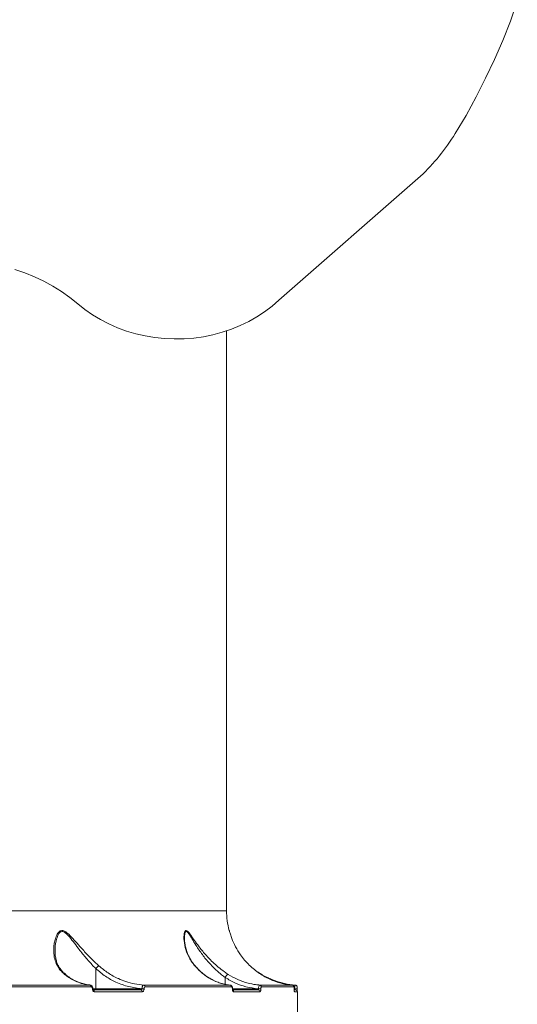
# Model space of a CAD drawing. Units: millimetres. Extents: x 3545 to 21326, y 3254 to 15280.
# Drawn here: x 8666 to 8933, y 10995 to 11523 of the extents above; entities that cross this region are included whole.
import ezdxf

# ---------------------------------------------------------------- set-up
doc = ezdxf.new("R2010")
doc.units = ezdxf.units.MM
doc.layers.add('DiKom', color=7, linetype='Continuous')

msp = doc.modelspace()

# ---------------------------------------------------------------- linework, layer by layer
at = {"layer": 'DiKom', "color": 7, "linetype": 'Continuous', "lineweight": 15}
for p, q in [((8805.52, 11372.34), (8881.54, 11438.72)), ((8777.46, 11044.78), (8777.46, 11355.83)), ((8457.31, 11044.78), (8777.46, 11044.78)), ((8754.88, 11030.14), (8754.88, 11029.99)), ((8707.23, 11013.72), (8707.23, 11002.83)), ((8776.69, 11008.94), (8776.69, 11005.31)), ((8638.3, 11004.89), (8704.13, 11004.89)), ((8704.81, 11003.89), (8638.83, 11003.89)), ((8705.49, 11002.83), (8705.49, 11002.88)), ((8705.75, 11002.88), (8705.49, 11002.88)), ((8705.75, 11002.83), (8705.49, 11002.83)), ((8705.75, 11002.83), (8705.75, 11002.88)), ((8705.76, 11002.83), (8707.23, 11002.83)), ((8705.76, 11002.33), (8731.42, 11002.33)), ((8707.23, 11002.83), (8732.03, 11002.83)), ((8732.03, 11002.83), (8732.03, 11002.91)), ((8732.03, 11002.91), (8733.16, 11002.91)), ((8732.03, 11002.83), (8733.16, 11002.83)), ((8733.03, 11004.89), (8779.31, 11004.89)), ((8733.16, 11002.91), (8733.16, 11002.83)), ((8780.16, 11003.89), (8733.77, 11003.89)), ((8780.57, 11002.83), (8780.57, 11002.91)), ((8780.65, 11002.91), (8780.57, 11002.91)), ((8780.65, 11002.83), (8780.57, 11002.83)), ((8780.65, 11002.83), (8780.65, 11002.91)), ((8780.65, 11002.83), (8794.57, 11002.83)), ((8780.83, 11002.33), (8794.45, 11002.33)), ((8794.57, 11002.83), (8794.57, 11002.88)), ((8794.57, 11002.88), (8795.86, 11002.88)), ((8794.57, 11002.83), (8795.86, 11002.83)), ((8795.27, 11004.89), (8812.67, 11004.89)), ((8795.86, 11002.88), (8795.86, 11002.83)), ((8813.59, 11003.89), (8796.16, 11003.89)), ((8813.7, 11002.83), (8813.7, 11002.93)), ((8813.7, 11002.83), (8813.7, 11002.93)), ((8813.7, 11002.93), (8813.7, 11002.93)), ((8813.96, 11002.86), (8813.7, 11002.9)), ((8813.7, 11002.83), (8813.7, 11002.83)), ((8813.7, 11002.83), (8813.96, 11002.83)), ((8813.88, 11002.33), (8814.46, 11002.33)), ((8813.96, 11002.83), (8813.96, 11002.86)), ((8813.96, 11002.86), (8815.29, 11002.86)), ((8813.96, 11002.83), (8815.29, 11002.83)), ((8815.29, 11002.83), (8815.29, 11002.86)), ((8732.22, 11001.33), (8706.5, 11001.33)), ((8795.4, 11001.33), (8781.2, 11001.33)), ((8815.46, 11001.33), (8813.86, 11001.33)), ((8815.46, 10987.83), (8815.46, 11001.33))]:
    msp.add_line(p, q, dxfattribs=at)
at = {"layer": 'DiKom', "color": 7, "linetype": 'Continuous', "lineweight": 15, "flags": 128}
for points in [[(8900.21, 11461.7), (8905.96, 11471.43), (8911.39, 11481.29), (8916.49, 11491.29), (8921.25, 11501.41), (8925.68, 11511.65), (8929.76, 11521.99), (8933.49, 11532.43)], [(8663.86, 11388.8), (8669.19, 11386.98), (8674.38, 11384.87), (8679.41, 11382.48), (8684.26, 11379.83), (8688.91, 11376.92), (8693.34, 11373.76), (8697.53, 11370.37)], [(8697.53, 11370.37), (8701.37, 11367.28), (8705.45, 11364.43), (8709.75, 11361.84), (8714.26, 11359.51), (8718.93, 11357.47), (8723.76, 11355.7), (8728.73, 11354.24), (8733.79, 11353.08), (8738.94, 11352.23), (8744.15, 11351.69), (8749.38, 11351.47), (8754.62, 11351.56), (8759.84, 11351.98), (8765.02, 11352.7), (8770.12, 11353.74), (8775.13, 11355.09), (8780.01, 11356.73), (8784.76, 11358.67), (8789.33, 11360.88), (8793.71, 11363.37), (8797.89, 11366.12), (8801.83, 11369.11), (8805.52, 11372.34)], [(8707.07, 11002.33), (8707.1, 11002.34), (8707.13, 11002.37), (8707.16, 11002.41), (8707.18, 11002.48), (8707.2, 11002.55), (8707.22, 11002.64), (8707.23, 11002.73), (8707.23, 11002.83)], [(8814.33, 11004.89), (8814.52, 11004.86), (8814.68, 11004.8)]]:
    msp.add_lwpolyline(points, dxfattribs=at)
at = {"layer": 'DiKom', "color": 7, "linetype": 'Continuous', "lineweight": 15}
for centre, radius, start, end in [((8803.05, 11521.55), 114.11, 313.4602, 328.366), ((8817.46, 11044.78), 40, 180, 195.3591), ((8703.89, 11003.99), 0.925, 353.5932, 75.1891), ((8705.61, 11001.44), 0.9, 352.7953, 80.2501), ((8731.31, 11001.42), 0.918, 354.4163, 83.03), ((8732.84, 11003.97), 0.937, 355.1503, 78.4847), ((8779.19, 11003.93), 0.968, 357.8501, 82.9596), ((8780.17, 11001.34), 1.03, 359.3738, 51.5822), ((8794.42, 11001.35), 0.977, 358.6327, 88.5641), ((8795.18, 11003.91), 0.982, 358.8179, 84.3032), ((8812.59, 11003.89), 0.998, 359.8848, 85.6638), ((8812.86, 11001.33), 1, 359.9956, 22.6151), ((8814.46, 11001.33), 1, 0, 90)]:
    msp.add_arc(centre, radius, start, end, dxfattribs=at)
for points, knots in [([(8690.5, 11010.65), (8689.9, 11011.18), (8688.69, 11012.25), (8687.01, 11014.44), (8685.58, 11017.29), (8684.65, 11021.15), (8684.58, 11024.78), (8685.04, 11027.97), (8685.72, 11030.46), (8686.7, 11032.61), (8687.78, 11033.74), (8688.69, 11034.17), (8689.56, 11034.25), (8691.04, 11033.63), (8693.09, 11031.88), (8695.67, 11029.03), (8698.99, 11025.26), (8702.85, 11021.06), (8706.34, 11017.58), (8708.41, 11015.69), (8708.95, 11015.2)], [0, 0, 0, 0, 0.044062, 0.088957, 0.162487, 0.238205, 0.335245, 0.385265, 0.43526, 0.493552, 0.532135, 0.540209, 0.56656, 0.59274, 0.638272, 0.707601, 0.778723, 0.871004, 0.966034, 1, 1, 1, 1]), ([(8707.23, 11013.72), (8707.23, 11013.72), (8706.73, 11014.23), (8704.84, 11016.21), (8701.63, 11019.85), (8698.11, 11024.22), (8695.12, 11028.22), (8692.78, 11031.17), (8690.92, 11033.05), (8689.58, 11033.72), (8688.91, 11033.65), (8688.51, 11033.48), (8687.98, 11033.19), (8687.03, 11031.96), (8685.96, 11028.95), (8685.3, 11025.8), (8685.44, 11023.63), (8685.48, 11023.12)], [0, 0, 0, 0, 0.000025, 0.049878, 0.187783, 0.325897, 0.428264, 0.530261, 0.593831, 0.628983, 0.663449, 0.66391, 0.674749, 0.727925, 0.811329, 0.955839, 1, 1, 1, 1]), ([(8760.43, 11015.2), (8759.77, 11016.03), (8758.43, 11017.7), (8756.6, 11021), (8755.11, 11025.11), (8754.52, 11029.16), (8754.6, 11031.82), (8754.86, 11033.17), (8755.22, 11034), (8755.8, 11034.31), (8756.69, 11033.78), (8757.98, 11032.17), (8759.72, 11029.59), (8762.24, 11026), (8764.93, 11022.58), (8767.72, 11019.5), (8770.17, 11017.04), (8773.02, 11014.52), (8775.85, 11012.31), (8777.65, 11011.11), (8778.34, 11010.65)], [0, 0, 0, 0, 0.056355, 0.113614, 0.210372, 0.309985, 0.361981, 0.388303, 0.415339, 0.445739, 0.4741, 0.516799, 0.580234, 0.645297, 0.740562, 0.789712, 0.838846, 0.899362, 0.961363, 1, 1, 1, 1]), ([(8776.69, 11008.95), (8776.69, 11008.95), (8776.04, 11009.42), (8774.36, 11010.7), (8771.72, 11013), (8768.34, 11016.38), (8764.82, 11020.61), (8761.76, 11024.99), (8759.45, 11028.81), (8757.86, 11031.48), (8756.68, 11033.21), (8755.91, 11033.76), (8755.54, 11033.59), (8755.26, 11033.2), (8755.04, 11032.58), (8754.87, 11031.48), (8754.87, 11030.61), (8754.88, 11030.14)], [0, 0, 0, 0, 0.000049, 0.058183, 0.151485, 0.244909, 0.393045, 0.541389, 0.638586, 0.735394, 0.797139, 0.836573, 0.869715, 0.878803, 0.917268, 0.955998, 1, 1, 1, 1]), ([(8784.92, 11021.17), (8783.98, 11022.61), (8782.1, 11025.51), (8780.45, 11029.29), (8779.56, 11031.85), (8779.16, 11033.2), (8778.94, 11034.01), (8778.9, 11034.13), (8778.89, 11034.18)], [0, 0, 0, 0, 0.284533, 0.575989, 0.744678, 0.830106, 0.918017, 1, 1, 1, 1]), ([(8760.71, 11015.07), (8760.56, 11015.23), (8759.85, 11015.99), (8758.8, 11017.48), (8757.55, 11019.55), (8756.5, 11021.79), (8755.67, 11024.21), (8755.13, 11026.57), (8754.85, 11028.61), (8754.85, 11029.68), (8754.85, 11030.15)], [0, 0, 0, 0, 0.035092, 0.16587, 0.304708, 0.451785, 0.606402, 0.769631, 0.899816, 1, 1, 1, 1]), ([(8691.11, 11010.63), (8690.93, 11010.77), (8690.19, 11011.33), (8689.12, 11012.43), (8687.89, 11013.95), (8686.91, 11015.61), (8686.19, 11017.45), (8685.67, 11019.51), (8685.4, 11021.41), (8685.41, 11022.65), (8685.41, 11023.1)], [0, 0, 0, 0, 0.041994, 0.171382, 0.306515, 0.445828, 0.588429, 0.737297, 0.903929, 1, 1, 1, 1]), ([(8812.67, 11004.89), (8810.88, 11005.11), (8807.28, 11005.56), (8802.38, 11007.18), (8797.34, 11009.59), (8793.2, 11012.38), (8789.63, 11015.56), (8787.13, 11018.21), (8785.64, 11020.21), (8784.92, 11021.17)], [0, 0, 0, 0, 0.1738754, 0.3501405, 0.4880607, 0.6922757, 0.7967199, 0.9019392, 1, 1, 1, 1]), ([(8708.95, 11015.2), (8708.91, 11015.18), (8708.81, 11015.14), (8708.55, 11014.99), (8708.15, 11014.68), (8707.67, 11014.23), (8707.38, 11013.89), (8707.23, 11013.72)], [0, 0, 0, 0, 0.08731, 0.253616, 0.502411, 0.751205, 1, 1, 1, 1]), ([(8707.23, 11013.72), (8707.23, 11013.72), (8707.23, 11013.72), (8707.23, 11013.72), (8707.23, 11013.72), (8707.23, 11013.72)], [0, 0, 0, 0, 0.478384, 0.863704, 1, 1, 1, 1]), ([(8732.03, 11002.91), (8729.68, 11003.21), (8724.9, 11003.83), (8718.32, 11006.25), (8712.31, 11009.49), (8708.94, 11012.3), (8707.23, 11013.72)], [0, 0, 0, 0, 0.2606924, 0.5287023, 0.7616279, 1, 1, 1, 1]), ([(8708.95, 11015.2), (8710.55, 11013.87), (8713.8, 11011.2), (8718.74, 11008.54), (8723.54, 11006.66), (8728.1, 11005.43), (8731.38, 11005.07), (8733.03, 11004.89)], [0, 0, 0, 0, 0.230865, 0.4671749, 0.6265688, 0.8119918, 1, 1, 1, 1]), ([(8779.31, 11004.89), (8777.57, 11005.16), (8774.03, 11005.71), (8769.06, 11007.93), (8764.42, 11011.01), (8761.77, 11013.79), (8760.43, 11015.2)], [0, 0, 0, 0, 0.253607, 0.513976, 0.753973, 1, 1, 1, 1]), ([(8760.43, 11015.2), (8760.47, 11015.18), (8760.57, 11015.15), (8760.64, 11015.08), (8760.68, 11015.03)], [0, 0, 0, 0, 0.39808, 1, 1, 1, 1]), ([(8774.65, 11005.8), (8773.86, 11006.05), (8772.18, 11006.58), (8769.67, 11007.77), (8767.14, 11009.27), (8764.74, 11011.05), (8762.58, 11012.96), (8761.29, 11014.4), (8760.7, 11015.05)], [0, 0, 0, 0, 0.154658, 0.332264, 0.508573, 0.682303, 0.855098, 1, 1, 1, 1]), ([(8704.13, 11004.89), (8702.57, 11005.13), (8699.42, 11005.62), (8695.42, 11007.35), (8692.46, 11009.14), (8691.04, 11010.23), (8690.5, 11010.65)], [0, 0, 0, 0, 0.324708, 0.657479, 0.869005, 1, 1, 1, 1]), ([(8690.5, 11010.65), (8690.52, 11010.65), (8690.63, 11010.65), (8690.8, 11010.63), (8690.9, 11010.54), (8690.96, 11010.49)], [0, 0, 0, 0, 0.141288, 0.553397, 1, 1, 1, 1]), ([(8704.14, 11004.98), (8703.74, 11005.02), (8702.45, 11005.12), (8700.29, 11005.64), (8697.69, 11006.51), (8695.16, 11007.71), (8692.92, 11009.04), (8691.57, 11010.1), (8691, 11010.55)], [0, 0, 0, 0, 0.087301, 0.280202, 0.473501, 0.666316, 0.858072, 1, 1, 1, 1]), ([(8778.34, 11010.65), (8778.33, 11010.65), (8778.28, 11010.65), (8778.13, 11010.61), (8777.84, 11010.42), (8777.45, 11010.04), (8777.05, 11009.53), (8776.81, 11009.14), (8776.69, 11008.95)], [0, 0, 0, 0, 0.038091, 0.149195, 0.361897, 0.574598, 0.787299, 1, 1, 1, 1]), ([(8776.69, 11008.94), (8776.69, 11008.95), (8776.69, 11008.95), (8776.69, 11008.95), (8776.69, 11008.95)], [0, 0, 0, 0, 0.6153709, 1, 1, 1, 1]), ([(8794.57, 11002.88), (8792.32, 11003.18), (8788.08, 11003.73), (8782.03, 11005.84), (8778.49, 11007.9), (8776.69, 11008.94)], [0, 0, 0, 0, 0.359333, 0.675902, 1, 1, 1, 1]), ([(8778.34, 11010.65), (8780.01, 11009.68), (8783.39, 11007.7), (8788.4, 11006), (8792.41, 11005.16), (8794.53, 11004.96), (8795.27, 11004.89)], [0, 0, 0, 0, 0.318195, 0.643967, 0.875253, 1, 1, 1, 1]), ([(8794.33, 11011.86), (8795.13, 11011.33), (8796.87, 11010.17), (8799.56, 11008.75), (8801.39, 11007.99), (8802.22, 11007.64)], [0, 0, 0, 0, 0.319692, 0.690937, 1, 1, 1, 1]), ([(8802.22, 11007.64), (8802.21, 11007.65), (8802.14, 11007.68), (8802.03, 11007.68), (8801.9, 11007.56), (8801.86, 11007.52)], [0, 0, 0, 0, 0.089879, 0.725562, 1, 1, 1, 1]), ([(8802.22, 11007.64), (8802.55, 11007.52), (8804.63, 11006.72), (8808.64, 11005.53), (8812.41, 11005.11), (8814.33, 11004.89)], [0, 0, 0, 0, 0.0849882, 0.5334671, 1, 1, 1, 1]), ([(8705.75, 11002.88), (8705.75, 11002.88), (8705.78, 11003.14), (8705.66, 11003.65), (8705.35, 11004.28), (8704.87, 11004.69), (8704.42, 11004.89), (8704.16, 11004.87), (8704.08, 11004.86)], [0, 0, 0, 0, 0.000332, 0.259947, 0.504608, 0.721739, 0.922684, 1, 1, 1, 1]), ([(8705.49, 11002.88), (8705.49, 11002.96), (8705.48, 11003.15), (8705.4, 11003.43), (8705.24, 11003.68), (8705.04, 11003.86), (8704.89, 11003.88), (8704.81, 11003.89)], [0, 0, 0, 0, 0.142268, 0.357092, 0.571553, 0.785714, 1, 1, 1, 1]), ([(8706.5, 11001.33), (8706.39, 11001.35), (8706.16, 11001.38), (8705.86, 11001.64), (8705.63, 11002.02), (8705.51, 11002.44), (8705.49, 11002.72), (8705.49, 11002.83)], [0, 0, 0, 0, 0.215038, 0.42997, 0.644711, 0.85922, 1, 1, 1, 1]), ([(8705.9, 11002.29), (8705.9, 11002.29), (8705.9, 11002.29), (8705.85, 11002.36), (8705.8, 11002.48), (8705.76, 11002.64), (8705.75, 11002.77), (8705.75, 11002.83)], [0, 0, 0, 0, 0.1889983, 0.3908194, 0.5815364, 0.7926189, 1, 1, 1, 1]), ([(8731.42, 11002.33), (8731.49, 11002.33), (8731.63, 11002.35), (8731.82, 11002.43), (8731.95, 11002.56), (8732, 11002.67), (8732.03, 11002.76), (8732.03, 11002.8), (8732.03, 11002.83)], [0, 0, 0, 0, 0.2553444, 0.4988913, 0.7167491, 0.8616271, 0.9070133, 1, 1, 1, 1]), ([(8732.03, 11002.91), (8732.04, 11003.03), (8732.06, 11003.36), (8732.17, 11003.9), (8732.4, 11004.44), (8732.7, 11004.81), (8732.92, 11004.86), (8733.03, 11004.89)], [0, 0, 0, 0, 0.113173, 0.325933, 0.547983, 0.775438, 1, 1, 1, 1]), ([(8733.16, 11002.83), (8733.16, 11002.74), (8733.15, 11002.49), (8733.05, 11002.07), (8732.84, 11001.66), (8732.55, 11001.38), (8732.33, 11001.35), (8732.22, 11001.33)], [0, 0, 0, 0, 0.1082969, 0.3204328, 0.5430623, 0.7715679, 1, 1, 1, 1]), ([(8733.77, 11003.89), (8733.7, 11003.88), (8733.56, 11003.85), (8733.37, 11003.67), (8733.23, 11003.41), (8733.17, 11003.14), (8733.16, 11002.97), (8733.16, 11002.91)], [0, 0, 0, 0, 0.2288294, 0.4578465, 0.6785143, 0.8883618, 1, 1, 1, 1]), ([(8779.36, 11004.92), (8778.81, 11004.97), (8777.35, 11005.1), (8775.78, 11005.42), (8774.76, 11005.76), (8774.65, 11005.8)], [0, 0, 0, 0, 0.342899, 0.924422, 1, 1, 1, 1]), ([(8780.65, 11002.91), (8780.65, 11002.95), (8780.66, 11003.22), (8780.57, 11003.75), (8780.33, 11004.32), (8779.92, 11004.71), (8779.56, 11004.88), (8779.35, 11004.87), (8779.29, 11004.87)], [0, 0, 0, 0, 0.0432814, 0.2847738, 0.5764634, 0.7634518, 0.9349196, 1, 1, 1, 1]), ([(8780.57, 11002.91), (8780.57, 11003.02), (8780.56, 11003.23), (8780.49, 11003.52), (8780.39, 11003.74), (8780.28, 11003.87), (8780.2, 11003.88), (8780.16, 11003.89)], [0, 0, 0, 0, 0.203966, 0.408012, 0.613522, 0.826536, 1, 1, 1, 1]), ([(8781.2, 11001.33), (8781.14, 11001.34), (8781.02, 11001.36), (8780.84, 11001.57), (8780.69, 11001.9), (8780.59, 11002.34), (8780.58, 11002.67), (8780.57, 11002.83)], [0, 0, 0, 0, 0.17418, 0.389583, 0.5958, 0.797879, 1, 1, 1, 1]), ([(8780.78, 11002.11), (8780.78, 11002.11), (8780.79, 11002.1), (8780.76, 11002.14), (8780.73, 11002.24), (8780.69, 11002.41), (8780.66, 11002.62), (8780.66, 11002.77), (8780.66, 11002.83)], [0, 0, 0, 0, 0.01166, 0.190173, 0.36813, 0.594766, 0.834561, 1, 1, 1, 1]), ([(8794.45, 11002.33), (8794.46, 11002.33), (8794.49, 11002.35), (8794.53, 11002.43), (8794.56, 11002.56), (8794.57, 11002.7), (8794.57, 11002.79), (8794.57, 11002.83)], [0, 0, 0, 0, 0.215072, 0.430055, 0.64481, 0.859273, 1, 1, 1, 1]), ([(8794.57, 11002.88), (8794.58, 11003.03), (8794.6, 11003.41), (8794.7, 11003.97), (8794.86, 11004.48), (8795.06, 11004.82), (8795.2, 11004.86), (8795.27, 11004.89)], [0, 0, 0, 0, 0.1423848, 0.3572676, 0.5716759, 0.7857475, 1, 1, 1, 1]), ([(8795.86, 11002.83), (8795.85, 11002.72), (8795.85, 11002.44), (8795.79, 11002.02), (8795.69, 11001.64), (8795.55, 11001.38), (8795.45, 11001.35), (8795.4, 11001.33)], [0, 0, 0, 0, 0.14078, 0.355289, 0.57003, 0.784962, 1, 1, 1, 1]), ([(8796.16, 11003.89), (8796.12, 11003.88), (8796.06, 11003.86), (8795.97, 11003.68), (8795.9, 11003.43), (8795.86, 11003.15), (8795.86, 11002.96), (8795.86, 11002.88)], [0, 0, 0, 0, 0.214286, 0.428447, 0.642908, 0.857732, 1, 1, 1, 1]), ([(8813.7, 11002.93), (8813.7, 11002.95), (8813.7, 11003.09), (8813.69, 11003.37), (8813.67, 11003.74), (8813.63, 11003.99), (8813.54, 11004.28), (8813.38, 11004.54), (8813.12, 11004.76), (8812.87, 11004.88), (8812.7, 11004.87), (8812.66, 11004.87)], [0, 0, 0, 0, 0.016951, 0.153696, 0.294823, 0.484077, 0.58925, 0.710598, 0.826235, 0.955557, 1, 1, 1, 1]), ([(8813.7, 11002.93), (8813.7, 11003.03), (8813.7, 11003.22), (8813.68, 11003.47), (8813.66, 11003.68), (8813.63, 11003.83), (8813.61, 11003.89), (8813.59, 11003.89), (8813.59, 11003.89)], [0, 0, 0, 0, 0.167334, 0.334454, 0.509132, 0.713065, 0.957729, 1, 1, 1, 1]), ([(8813.77, 11001.7), (8813.77, 11001.7), (8813.77, 11001.71), (8813.75, 11001.8), (8813.73, 11002.01), (8813.71, 11002.36), (8813.7, 11002.7), (8813.7, 11002.89), (8813.7, 11002.95)], [0, 0, 0, 0, 0.074207, 0.226504, 0.443449, 0.694856, 0.900913, 1, 1, 1, 1]), ([(8813.86, 11001.33), (8813.86, 11001.33), (8813.84, 11001.33), (8813.8, 11001.42), (8813.76, 11001.67), (8813.72, 11002), (8813.7, 11002.39), (8813.7, 11002.68), (8813.7, 11002.83)], [0, 0, 0, 0, 0.039237, 0.287234, 0.495193, 0.671, 0.835303, 1, 1, 1, 1]), ([(8813.96, 11002.86), (8813.96, 11002.96), (8813.97, 11003.3), (8814.02, 11003.86), (8814.11, 11004.43), (8814.22, 11004.82), (8814.29, 11004.86), (8814.33, 11004.89)], [0, 0, 0, 0, 0.0942627, 0.3122805, 0.5411904, 0.7714099, 1, 1, 1, 1]), ([(8814.33, 11002.33), (8814.29, 11002.34), (8814.2, 11002.35), (8814.09, 11002.44), (8814.01, 11002.56), (8813.97, 11002.68), (8813.96, 11002.76), (8813.96, 11002.8), (8813.96, 11002.83)], [0, 0, 0, 0, 0.268556, 0.522873, 0.742604, 0.869123, 0.924241, 1, 1, 1, 1]), ([(8815.29, 11002.86), (8815.29, 11002.97), (8815.29, 11003.21), (8815.29, 11003.54), (8815.28, 11003.78), (8815.27, 11003.92), (8815.26, 11004.03), (8815.23, 11004.17), (8815.15, 11004.38), (8814.98, 11004.62), (8814.78, 11004.73), (8814.68, 11004.8)], [0, 0, 0, 0, 0.125714, 0.273051, 0.436194, 0.541453, 0.605481, 0.658294, 0.741127, 0.860207, 1, 1, 1, 1]), ([(8815.31, 11001.8), (8815.3, 11001.91), (8815.3, 11002.15), (8815.29, 11002.55), (8815.29, 11002.8), (8815.29, 11002.88)], [0, 0, 0, 0, 0.373499, 0.810575, 1, 1, 1, 1])]:
    msp.add_open_spline(points, degree=3, knots=knots, dxfattribs=at)

doc.saveas('drawing.dxf')
